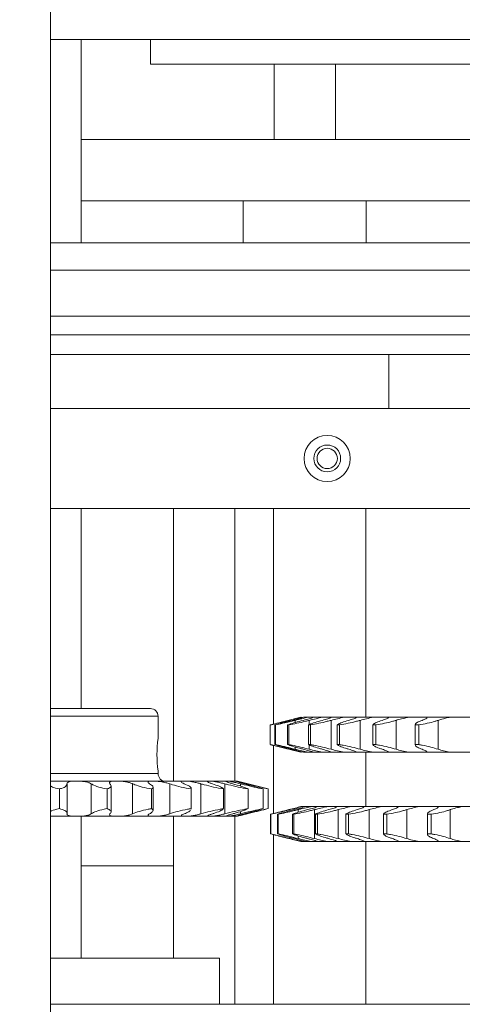
# Model space of a CAD drawing. Units: inches. Extents: x -103 to 147, y -55 to 125.
# Drawn here: x 89 to 93, y -19 to -11 of the extents above; entities that cross this region are included whole.
import ezdxf

# ---------------------------------------------------------------- set-up
doc = ezdxf.new("R2010")
doc.units = ezdxf.units.IN
doc.header["$MEASUREMENT"] = 0
doc.header["$PDSIZE"] = -1
doc.dimstyles.get("Standard").update_dxf_attribs({"dimtxt": 0.18, "dimasz": 0.18, "dimexe": 0.18, "dimexo": 0.0625, "dimgap": 0.09, "dimtad": 0, "dimtih": 1, "dimtoh": 1, "dimdec": 4, "dimzin": 0, "dimdsep": 46, "dimtxsty": 'Standard', "dimcen": 0.09, "dimadec": 0, "dimazin": 0, "dimtfac": 1, "dimtdec": 4, "dimtofl": 0, "dimtmove": 0, "dimatfit": 3, "dimfxl": 0, "dimtolj": 1, "dimtzin": 0, "dimarcsym": 0})

# ---------------------------------------------------------------- blocks, each defined once
blk = doc.blocks.new('*D11')
at = {"color": 0, "lineweight": -2}
for p, q in [((68.1935, 5.0088), (144.5147, 5.0088)), ((143.5147, 3.5088), (143.5147, -22.5442)), ((143.5147, -53.1474), (143.5147, -26.0764)), ((113.2759, -54.6474), (144.5147, -54.6474))]:
    blk.add_line(p, q, dxfattribs=at)
at = {"color": 0}
for points in [[(143.2647, 3.5088), (143.7647, 3.5088), (143.5147, 5.0088)], [(143.2647, -53.1474), (143.7647, -53.1474), (143.5147, -54.6474)]]:
    blk.add_solid(points, dxfattribs=at)
at = {"layer": 'Defpoints', "color": 0}
for p in [(67.7935, 5.0088), (143.5147, 5.0088), (112.8759, -54.6474)]:
    blk.add_point(p, dxfattribs=at)
at = {"color": 0, "insert": (143.5147, -24.3103), "char_height": 1.102362, "attachment_point": 5}
blk.add_mtext('\\A1;59{\\H1.000000x;\\S5/8;} [1515]', dxfattribs=at)

msp = doc.modelspace()

# ---------------------------------------------------------------- linework, layer by layer
at = {"color": 7, "linetype": 'Continuous', "lineweight": 15}
for p, q in [((89.7135, -33.9912), (89.7135, -4.9912)), ((89.7135, -10.7724), (99.9523, -10.7724)), ((89.9635, -12.4244), (89.9635, -10.7724)), ((90.526, -10.7724), (90.526, -10.9729)), ((99.9523, -10.9729), (90.526, -10.9729)), ((91.5315, -10.9729), (91.5315, -11.5849)), ((92.0315, -11.5849), (92.0315, -10.9729)), ((89.9635, -11.5849), (94.9115, -11.5849)), ((89.9635, -12.0849), (94.8931, -12.0849)), ((91.2815, -12.0849), (91.2815, -12.4244)), ((92.2815, -12.4244), (92.2815, -12.0849)), ((89.7135, -12.4244), (97.9323, -12.4244)), ((97.9323, -12.6474), (89.7135, -12.6474)), ((89.7135, -13.0224), (97.9323, -13.0224)), ((97.9323, -13.1744), (89.7135, -13.1744)), ((94.7135, -13.3344), (89.7135, -13.3344)), ((92.4635, -13.7724), (92.4635, -13.3344)), ((89.7135, -13.7724), (94.7135, -13.7724)), ((89.7135, -14.5854), (95.4635, -14.5854)), ((89.9635, -16.2119), (89.9635, -14.5854)), ((90.7135, -14.5854), (90.7135, -16.8029)), ((91.2135, -16.8029), (91.2135, -14.5854)), ((91.5265, -14.5854), (91.5265, -16.3382)), ((92.2765, -16.2826), (92.2765, -14.5854)), ((89.7135, -16.2119), (90.526, -16.2119)), ((90.5885, -16.2744), (89.7135, -16.2744)), ((90.5885, -16.4531), (90.5885, -16.2744)), ((91.7495, -16.2826), (91.5276, -16.3379)), ((91.7036, -16.325), (91.7036, -16.3071)), ((91.7711, -16.2826), (91.8075, -16.2826)), ((91.8075, -16.2826), (91.8554, -16.2826)), ((91.8181, -16.3416), (91.8181, -16.3071)), ((91.8548, -16.2826), (91.9242, -16.2826)), ((91.9242, -16.2826), (92.0023, -16.2826)), ((91.995, -16.542), (91.995, -16.3071)), ((92.0003, -16.2826), (92.1013, -16.2826)), ((92.1013, -16.2826), (92.2081, -16.2826)), ((92.205, -16.2826), (92.3361, -16.2826)), ((92.2312, -16.542), (92.2312, -16.3071)), ((92.3361, -16.2826), (92.4655, -16.2826)), ((92.4655, -16.2826), (92.6243, -16.2826)), ((92.5228, -16.542), (92.5228, -16.3071)), ((92.6243, -16.2826), (92.7777, -16.2826)), ((92.7773, -16.2826), (92.9611, -16.2826)), ((92.8646, -16.542), (92.8646, -16.3071)), ((92.9611, -16.2826), (93.1351, -16.2826)), ((91.4996, -16.3449), (91.5001, -16.3449)), ((91.4996, -16.5042), (91.4996, -16.3449)), ((91.5001, -16.5042), (91.5001, -16.3449)), ((91.5368, -16.3449), (91.5425, -16.3449)), ((91.5368, -16.5042), (91.5368, -16.3449)), ((91.5425, -16.5042), (91.5425, -16.3449)), ((91.6413, -16.3449), (91.6521, -16.3449)), ((91.6413, -16.5042), (91.6413, -16.3449)), ((91.6521, -16.5042), (91.6521, -16.3449)), ((91.8111, -16.3449), (91.8268, -16.3449)), ((91.8111, -16.5042), (91.8111, -16.3449)), ((91.8268, -16.5042), (91.8268, -16.3449)), ((92.0434, -16.3449), (92.0638, -16.3449)), ((92.0434, -16.5042), (92.0434, -16.3449)), ((92.0638, -16.5042), (92.0638, -16.3449)), ((92.3343, -16.3449), (92.359, -16.3449)), ((92.3343, -16.5042), (92.3343, -16.3449)), ((92.359, -16.5042), (92.359, -16.3449)), ((92.678, -16.342), (92.678, -16.5074)), ((92.6787, -16.3449), (92.7073, -16.3449)), ((92.6787, -16.5042), (92.6787, -16.3449)), ((92.7073, -16.5042), (92.7073, -16.3449)), ((91.4996, -16.5042), (91.5001, -16.5042)), ((91.5265, -16.5109), (91.5265, -17.0648)), ((91.5302, -16.5119), (91.7495, -16.5666)), ((91.5368, -16.5042), (91.5425, -16.5042)), ((91.6413, -16.5042), (91.6521, -16.5042)), ((91.7036, -16.542), (91.7036, -16.5239)), ((91.7711, -16.5666), (91.8075, -16.5666)), ((91.8552, -16.5666), (91.8075, -16.5666)), ((91.8111, -16.5042), (91.8268, -16.5042)), ((91.8181, -16.542), (91.8181, -16.5071)), ((91.8548, -16.5666), (91.9242, -16.5666)), ((92.0024, -16.5666), (91.9242, -16.5666)), ((92.0003, -16.5666), (92.1013, -16.5666)), ((92.0434, -16.5042), (92.0638, -16.5042)), ((92.2139, -16.5666), (92.1013, -16.5666)), ((92.205, -16.5666), (92.3361, -16.5666)), ((92.2765, -17.0086), (92.2765, -16.5666)), ((92.3343, -16.5042), (92.359, -16.5042)), ((92.4688, -16.5666), (92.3361, -16.5666)), ((92.4655, -16.5666), (92.6243, -16.5666)), ((92.7777, -16.5666), (92.6243, -16.5666)), ((92.6787, -16.5042), (92.7073, -16.5042)), ((92.7773, -16.5666), (92.9611, -16.5666)), ((93.1351, -16.5666), (92.9611, -16.5666)), ((90.5885, -16.7404), (90.5885, -16.7191)), ((89.7135, -16.7404), (90.5885, -16.7404)), ((89.8875, -16.8029), (89.7135, -16.8029)), ((89.9733, -16.8029), (89.8875, -16.8029)), ((90.2173, -16.8029), (89.9733, -16.8029)), ((90.2974, -16.8029), (90.2173, -16.8029)), ((90.5196, -16.8029), (90.2974, -16.8029)), ((90.5906, -16.8029), (90.5196, -16.8029)), ((90.7812, -16.8029), (90.5906, -16.8029)), ((90.8399, -16.8029), (90.7812, -16.8029)), ((90.9907, -16.8029), (90.8399, -16.8029)), ((91.0346, -16.8029), (90.9907, -16.8029)), ((91.1389, -16.8029), (91.0346, -16.8029)), ((91.166, -16.8029), (91.138, -16.8029)), ((91.2193, -16.8029), (91.166, -16.8029)), ((91.2285, -16.8029), (91.2176, -16.8029)), ((91.2335, -16.8029), (91.2285, -16.8029)), ((91.4835, -16.8649), (91.2335, -16.8029)), ((89.7866, -17.0249), (89.7866, -16.8649)), ((89.8485, -17.0669), (89.8485, -16.8229)), ((90.0455, -17.0669), (90.0455, -16.8229)), ((90.1741, -17.0249), (90.1741, -16.8649)), ((90.2064, -17.0508), (90.2064, -16.8392)), ((90.3815, -17.0669), (90.3815, -16.8229)), ((90.536, -17.0249), (90.536, -16.8649)), ((90.5479, -17.0394), (90.5479, -16.8501)), ((90.6829, -17.0669), (90.6829, -16.8229)), ((90.8565, -17.0249), (90.8565, -16.8649)), ((90.8579, -17.0298), (90.8579, -16.8605)), ((90.9364, -17.0669), (90.9364, -16.8229)), ((91.1216, -17.0249), (91.1216, -16.8649)), ((91.131, -17.0669), (91.131, -16.8229)), ((91.2581, -16.8414), (91.2581, -16.8229)), ((91.3197, -17.0249), (91.3197, -16.8649)), ((91.4421, -17.0249), (91.4421, -16.8649)), ((91.4835, -17.0249), (91.4835, -16.8649)), ((91.2335, -17.0869), (91.4835, -17.0249)), ((91.6605, -17.0424), (91.6605, -17.0331)), ((91.7281, -17.0549), (91.7281, -17.0331)), ((91.7498, -17.0086), (91.7618, -17.0086)), ((91.7618, -17.0086), (91.7897, -17.0086)), ((91.7874, -17.0086), (91.8328, -17.0086)), ((91.8328, -17.0086), (91.8902, -17.0086)), ((91.8596, -17.268), (91.8596, -17.0331)), ((91.8879, -17.0086), (91.9659, -17.0086)), ((91.9659, -17.0086), (92.0506, -17.0086)), ((92.0496, -17.0086), (92.1589, -17.0086)), ((92.0528, -17.268), (92.0528, -17.0331)), ((92.1589, -17.0086), (92.2724, -17.0086)), ((92.2697, -17.0086), (92.4084, -17.0086)), ((92.3043, -17.268), (92.3043, -17.0331)), ((92.4084, -17.0086), (92.5467, -17.0086)), ((92.5444, -17.0086), (92.7102, -17.0086)), ((92.6099, -17.268), (92.6099, -17.0331)), ((92.7102, -17.0086), (92.8693, -17.0086)), ((92.8691, -17.0086), (93.0591, -17.0086)), ((92.9643, -17.268), (92.9643, -17.0331)), ((93.0591, -17.0086), (93.2382, -17.0086)), ((89.8875, -17.0869), (89.7135, -17.0869)), ((89.8875, -17.0869), (89.9733, -17.0869)), ((89.9635, -18.2404), (89.9635, -17.0869)), ((90.2173, -17.0869), (89.9733, -17.0869)), ((90.2173, -17.0869), (90.2974, -17.0869)), ((90.5196, -17.0869), (90.2974, -17.0869)), ((90.5196, -17.0869), (90.5906, -17.0869)), ((90.7812, -17.0869), (90.5906, -17.0869)), ((90.7135, -17.0869), (90.7135, -18.2404)), ((90.7812, -17.0869), (90.8399, -17.0869)), ((90.9907, -17.0869), (90.8399, -17.0869)), ((90.9907, -17.0869), (91.0346, -17.0869)), ((91.1389, -17.0869), (91.0346, -17.0869)), ((91.138, -17.0869), (91.166, -17.0869)), ((91.2193, -17.0869), (91.166, -17.0869)), ((91.2135, -18.6154), (91.2135, -17.0869)), ((91.2335, -17.0869), (91.2285, -17.0869)), ((91.2581, -17.0669), (91.2581, -17.0481)), ((91.5029, -17.0709), (91.5048, -17.0709)), ((91.5029, -17.2302), (91.5029, -17.0709)), ((91.5048, -17.2302), (91.5048, -17.0709)), ((91.5583, -17.0709), (91.5654, -17.0709)), ((91.5583, -17.2302), (91.5583, -17.0709)), ((91.5654, -17.2302), (91.5654, -17.0709)), ((91.6806, -17.0709), (91.6927, -17.0709)), ((91.6806, -17.2302), (91.6806, -17.0709)), ((91.6927, -17.2302), (91.6927, -17.0709)), ((91.8675, -17.0709), (91.8845, -17.0709)), ((91.8675, -17.2302), (91.8675, -17.0709)), ((91.8845, -17.2302), (91.8845, -17.0709)), ((92.116, -17.0709), (92.1376, -17.0709)), ((92.116, -17.2302), (92.116, -17.0709)), ((92.1376, -17.2302), (92.1376, -17.0709)), ((92.4217, -17.0709), (92.4475, -17.0709)), ((92.4217, -17.2302), (92.4217, -17.0709)), ((92.4475, -17.2302), (92.4475, -17.0709)), ((92.7782, -17.0667), (92.7782, -17.2348)), ((92.7795, -17.0709), (92.8091, -17.0709)), ((92.7795, -17.2302), (92.7795, -17.0709)), ((92.8091, -17.2302), (92.8091, -17.0709)), ((91.5029, -17.2302), (91.5048, -17.2302)), ((91.5265, -17.2363), (91.5265, -18.6154)), ((91.5583, -17.2302), (91.5654, -17.2302)), ((91.6605, -17.268), (91.6605, -17.2588)), ((91.6806, -17.2302), (91.6927, -17.2302)), ((91.7281, -17.268), (91.7281, -17.2464)), ((91.8675, -17.2302), (91.8845, -17.2302)), ((92.116, -17.2302), (92.1376, -17.2302)), ((92.4217, -17.2302), (92.4475, -17.2302)), ((92.7795, -17.2302), (92.8091, -17.2302)), ((91.7498, -17.2926), (91.7618, -17.2926)), ((91.7897, -17.2926), (91.7618, -17.2926)), ((91.7874, -17.2926), (91.8328, -17.2926)), ((91.8901, -17.2926), (91.8328, -17.2926)), ((91.8879, -17.2926), (91.9659, -17.2926)), ((92.0507, -17.2926), (91.9659, -17.2926)), ((92.0496, -17.2926), (92.1589, -17.2926)), ((92.2768, -17.2926), (92.1589, -17.2926)), ((92.2697, -17.2926), (92.4084, -17.2926)), ((92.2765, -18.6154), (92.2765, -17.2926)), ((92.5467, -17.2926), (92.4084, -17.2926)), ((92.5444, -17.2926), (92.7102, -17.2926)), ((92.8693, -17.2926), (92.7102, -17.2926)), ((92.8691, -17.2926), (93.0591, -17.2926)), ((93.2382, -17.2926), (93.0591, -17.2926)), ((89.9635, -17.4904), (90.7135, -17.4904)), ((89.7135, -18.2404), (91.0885, -18.2404)), ((91.0885, -18.2404), (91.0885, -18.6154)), ((89.7135, -18.6154), (91.0885, -18.6154)), ((91.0886, -18.6154), (98.2385, -18.6154))]:
    msp.add_line(p, q, dxfattribs=at)
for radius in [0.1874, 0.1093, 0.0827]:
    msp.add_circle((91.9635, -14.1784), radius, dxfattribs=at)
for centre, radius, start, end in [((90.526, -16.2744), 0.0625, 0, 90), ((91.5837, -16.5869), 1.0041, 172.33947, 187.564), ((90.651, -16.7404), 0.0625, 180, 270)]:
    msp.add_arc(centre, radius, start, end, dxfattribs=at)
for points, knots in [([(91.5001, -16.3449), (91.5176, -16.3406), (91.5526, -16.3321), (91.6088, -16.3182), (91.6427, -16.3098), (91.6534, -16.3071)], [0, 0, 0, 0, 0.406359, 0.812455, 1, 1, 1, 1]), ([(91.6777, -16.3071), (91.6546, -16.313), (91.6085, -16.3248), (91.5623, -16.3374), (91.5426, -16.3432), (91.5368, -16.3449)], [0, 0, 0, 0, 0.414933, 0.830135, 1, 1, 1, 1]), ([(91.5425, -16.3449), (91.562, -16.3406), (91.6009, -16.3321), (91.6591, -16.3182), (91.6929, -16.3098), (91.7036, -16.3071)], [0, 0, 0, 0, 0.40636, 0.812456, 1, 1, 1, 1]), ([(91.7689, -16.3071), (91.7469, -16.313), (91.7027, -16.3248), (91.6618, -16.3374), (91.6459, -16.3432), (91.6413, -16.3449)], [0, 0, 0, 0, 0.4149361, 0.8301405, 1, 1, 1, 1]), ([(91.6521, -16.3449), (91.6731, -16.3406), (91.7152, -16.3321), (91.7744, -16.3182), (91.8076, -16.3098), (91.8181, -16.3071)], [0, 0, 0, 0, 0.406352, 0.812449, 1, 1, 1, 1]), ([(91.6534, -16.3071), (91.6689, -16.3033), (91.7026, -16.2949), (91.7356, -16.2868), (91.7517, -16.283), (91.7535, -16.2826)], [0, 0, 0, 0, 0.431023, 0.939137, 1, 1, 1, 1]), ([(91.7711, -16.2826), (91.7576, -16.2863), (91.7307, -16.2936), (91.6954, -16.3026), (91.6777, -16.3071)], [0, 0, 0, 0, 0.501164, 1, 1, 1, 1]), ([(91.7036, -16.3071), (91.722, -16.3026), (91.7585, -16.2935), (91.7913, -16.2862), (91.8075, -16.2826)], [0, 0, 0, 0, 0.506704, 1, 1, 1, 1]), ([(91.8548, -16.2826), (91.8431, -16.2863), (91.8197, -16.2936), (91.7859, -16.3026), (91.7689, -16.3071)], [0, 0, 0, 0, 0.501165, 1, 1, 1, 1]), ([(91.9234, -16.3071), (91.9027, -16.313), (91.8613, -16.3248), (91.8265, -16.3374), (91.8146, -16.3432), (91.8111, -16.3449)], [0, 0, 0, 0, 0.414937, 0.830141, 1, 1, 1, 1]), ([(91.8181, -16.3071), (91.8363, -16.3026), (91.8723, -16.2935), (91.907, -16.2862), (91.9242, -16.2826)], [0, 0, 0, 0, 0.506962, 1, 1, 1, 1]), ([(91.8268, -16.3449), (91.8491, -16.3406), (91.8937, -16.3321), (91.9529, -16.3182), (91.9849, -16.3098), (91.995, -16.3071)], [0, 0, 0, 0, 0.406342, 0.812442, 1, 1, 1, 1]), ([(92.0003, -16.2826), (91.9905, -16.2863), (91.9711, -16.2936), (91.9393, -16.3026), (91.9234, -16.3071)], [0, 0, 0, 0, 0.501165, 1, 1, 1, 1]), ([(91.995, -16.3071), (92.0127, -16.3026), (92.0475, -16.2935), (92.0836, -16.2862), (92.1013, -16.2826)], [0, 0, 0, 0, 0.506966, 1, 1, 1, 1]), ([(92.1384, -16.3071), (92.1194, -16.313), (92.0815, -16.3248), (92.0533, -16.3374), (92.0456, -16.3432), (92.0434, -16.3449)], [0, 0, 0, 0, 0.414935, 0.830138, 1, 1, 1, 1]), ([(92.0638, -16.3449), (92.087, -16.3406), (92.1333, -16.3321), (92.1914, -16.3182), (92.2217, -16.3098), (92.2312, -16.3071)], [0, 0, 0, 0, 0.40635, 0.812446, 1, 1, 1, 1]), ([(92.205, -16.2826), (92.1974, -16.2863), (92.1822, -16.2936), (92.153, -16.3026), (92.1384, -16.3071)], [0, 0, 0, 0, 0.501166, 1, 1, 1, 1]), ([(92.2312, -16.3071), (92.248, -16.3026), (92.2812, -16.2935), (92.318, -16.2862), (92.3361, -16.2826)], [0, 0, 0, 0, 0.506959, 1, 1, 1, 1]), ([(92.4103, -16.3071), (92.3934, -16.313), (92.3596, -16.3248), (92.3385, -16.3374), (92.3352, -16.3432), (92.3343, -16.3449)], [0, 0, 0, 0, 0.414935, 0.830133, 1, 1, 1, 1]), ([(92.359, -16.3449), (92.3826, -16.3406), (92.4299, -16.3321), (92.4859, -16.3182), (92.5139, -16.3098), (92.5228, -16.3071)], [0, 0, 0, 0, 0.406358, 0.812454, 1, 1, 1, 1]), ([(92.4655, -16.2826), (92.4602, -16.2863), (92.4495, -16.2936), (92.4233, -16.3026), (92.4103, -16.3071)], [0, 0, 0, 0, 0.501155, 1, 1, 1, 1]), ([(92.5228, -16.3071), (92.5295, -16.3051), (92.5513, -16.2986), (92.5866, -16.2899), (92.6147, -16.2844), (92.6243, -16.2826)], [0, 0, 0, 0, 0.226164, 0.735793, 1, 1, 1, 1]), ([(92.7344, -16.3071), (92.7199, -16.313), (92.6908, -16.3248), (92.6771, -16.3374), (92.6783, -16.3432), (92.6787, -16.3449)], [0, 0, 0, 0, 0.414933, 0.83013, 1, 1, 1, 1]), ([(92.7073, -16.3449), (92.731, -16.3406), (92.7784, -16.3321), (92.8314, -16.3182), (92.8567, -16.3098), (92.8646, -16.3071)], [0, 0, 0, 0, 0.40636, 0.812458, 1, 1, 1, 1]), ([(92.7773, -16.2826), (92.7743, -16.2863), (92.7683, -16.2936), (92.7457, -16.3026), (92.7344, -16.3071)], [0, 0, 0, 0, 0.5011615, 1, 1, 1, 1]), ([(92.8646, -16.3071), (92.8746, -16.3039), (92.8985, -16.2961), (92.9336, -16.2878), (92.9565, -16.2834), (92.9611, -16.2826)], [0, 0, 0, 0, 0.363722, 0.872393, 1, 1, 1, 1]), ([(91.5276, -16.3379), (91.5251, -16.3385), (91.5141, -16.3412), (91.5059, -16.3433), (91.4996, -16.3449)], [0, 0, 0, 0, 0.22542, 1, 1, 1, 1]), ([(91.6534, -16.542), (91.6296, -16.5361), (91.5821, -16.5243), (91.5307, -16.5117), (91.5069, -16.5059), (91.5001, -16.5042)], [0, 0, 0, 0, 0.414935, 0.830137, 1, 1, 1, 1]), ([(91.5368, -16.5042), (91.5517, -16.5085), (91.5814, -16.5171), (91.6341, -16.5309), (91.6672, -16.5393), (91.6777, -16.542)], [0, 0, 0, 0, 0.406356, 0.812448, 1, 1, 1, 1]), ([(91.7036, -16.542), (91.6797, -16.5361), (91.6319, -16.5243), (91.5769, -16.5117), (91.5503, -16.5059), (91.5425, -16.5042)], [0, 0, 0, 0, 0.414931, 0.830136, 1, 1, 1, 1]), ([(91.6413, -16.5042), (91.6536, -16.5085), (91.6782, -16.5171), (91.7269, -16.5309), (91.7588, -16.5393), (91.7689, -16.542)], [0, 0, 0, 0, 0.406344, 0.812441, 1, 1, 1, 1]), ([(91.8181, -16.542), (91.7945, -16.5361), (91.7472, -16.5243), (91.6897, -16.5117), (91.6605, -16.5059), (91.6521, -16.5042)], [0, 0, 0, 0, 0.41494, 0.830136, 1, 1, 1, 1]), ([(91.7535, -16.5666), (91.7382, -16.5629), (91.7078, -16.5555), (91.6715, -16.5465), (91.6534, -16.542)], [0, 0, 0, 0, 0.501158, 1, 1, 1, 1]), ([(91.6777, -16.542), (91.6802, -16.5426), (91.7008, -16.5478), (91.7354, -16.5568), (91.76, -16.5635), (91.7711, -16.5666)], [0, 0, 0, 0, 0.071465, 0.581864, 1, 1, 1, 1]), ([(91.8075, -16.5666), (91.7911, -16.5629), (91.7582, -16.5555), (91.7217, -16.5465), (91.7036, -16.542)], [0, 0, 0, 0, 0.501155, 1, 1, 1, 1]), ([(91.7689, -16.542), (91.7861, -16.5466), (91.82, -16.5556), (91.8433, -16.5629), (91.8548, -16.5666)], [0, 0, 0, 0, 0.506968, 1, 1, 1, 1]), ([(91.8111, -16.5042), (91.8207, -16.5085), (91.8397, -16.5171), (91.8836, -16.5309), (91.9138, -16.5393), (91.9234, -16.542)], [0, 0, 0, 0, 0.406352, 0.812451, 1, 1, 1, 1]), ([(91.9242, -16.5666), (91.9067, -16.5629), (91.872, -16.5555), (91.836, -16.5465), (91.8181, -16.542)], [0, 0, 0, 0, 0.50116, 1, 1, 1, 1]), ([(91.995, -16.542), (91.972, -16.5361), (91.9262, -16.5243), (91.8671, -16.5117), (91.8359, -16.5059), (91.8268, -16.5042)], [0, 0, 0, 0, 0.414937, 0.830138, 1, 1, 1, 1]), ([(91.9234, -16.542), (91.9395, -16.5466), (91.9714, -16.5556), (91.9907, -16.5629), (92.0003, -16.5666)], [0, 0, 0, 0, 0.506966, 1, 1, 1, 1]), ([(92.1013, -16.5666), (92.0833, -16.5629), (92.0472, -16.5555), (92.0124, -16.5465), (91.995, -16.542)], [0, 0, 0, 0, 0.501165, 1, 1, 1, 1]), ([(92.0434, -16.5042), (92.0501, -16.5085), (92.0633, -16.5171), (92.1016, -16.5309), (92.1296, -16.5393), (92.1384, -16.542)], [0, 0, 0, 0, 0.406354, 0.812452, 1, 1, 1, 1]), ([(92.2312, -16.542), (92.2094, -16.5361), (92.1656, -16.5243), (92.106, -16.5117), (92.0733, -16.5059), (92.0638, -16.5042)], [0, 0, 0, 0, 0.414936, 0.830142, 1, 1, 1, 1]), ([(92.1384, -16.542), (92.1532, -16.5466), (92.1824, -16.5556), (92.1976, -16.5629), (92.205, -16.5666)], [0, 0, 0, 0, 0.5067, 1, 1, 1, 1]), ([(92.3361, -16.5666), (92.3177, -16.5629), (92.2809, -16.5555), (92.2478, -16.5465), (92.2312, -16.542)], [0, 0, 0, 0, 0.5011597, 1, 1, 1, 1]), ([(92.3343, -16.5042), (92.3379, -16.5085), (92.3451, -16.5171), (92.3771, -16.5309), (92.4023, -16.5393), (92.4103, -16.542)], [0, 0, 0, 0, 0.406364, 0.81246, 1, 1, 1, 1]), ([(92.5228, -16.542), (92.5024, -16.5361), (92.4615, -16.5243), (92.4023, -16.5117), (92.3687, -16.5059), (92.359, -16.5042)], [0, 0, 0, 0, 0.414935, 0.830134, 1, 1, 1, 1]), ([(92.4103, -16.542), (92.4235, -16.5466), (92.4497, -16.5556), (92.4603, -16.5629), (92.4655, -16.5666)], [0, 0, 0, 0, 0.506826, 1, 1, 1, 1]), ([(92.6243, -16.5666), (92.6059, -16.5629), (92.5691, -16.5555), (92.5382, -16.5465), (92.5228, -16.542)], [0, 0, 0, 0, 0.501171, 1, 1, 1, 1]), ([(92.6787, -16.5042), (92.6792, -16.5085), (92.6802, -16.5171), (92.7055, -16.5309), (92.7275, -16.5393), (92.7344, -16.542)], [0, 0, 0, 0, 0.406363, 0.812458, 1, 1, 1, 1]), ([(92.8646, -16.542), (92.846, -16.5361), (92.8088, -16.5243), (92.751, -16.5117), (92.7171, -16.5059), (92.7073, -16.5042)], [0, 0, 0, 0, 0.41493, 0.830132, 1, 1, 1, 1]), ([(92.7344, -16.542), (92.7409, -16.5445), (92.7591, -16.5515), (92.7733, -16.5601), (92.7764, -16.5651), (92.7773, -16.5666)], [0, 0, 0, 0, 0.279724, 0.789003, 1, 1, 1, 1]), ([(92.9611, -16.5666), (92.9429, -16.5629), (92.9067, -16.5555), (92.8787, -16.5465), (92.8646, -16.542)], [0, 0, 0, 0, 0.501157, 1, 1, 1, 1]), ([(89.8875, -16.8029), (89.8791, -16.8045), (89.8624, -16.8076), (89.8485, -16.8148), (89.8481, -16.8203), (89.8478, -16.8229)], [0, 0, 0, 0, 0.336461, 0.673272, 1, 1, 1, 1]), ([(90.0455, -16.8229), (90.0414, -16.8205), (90.0324, -16.8152), (90.0075, -16.808), (89.9853, -16.8043), (89.9736, -16.8029), (89.9733, -16.8029)], [0, 0, 0, 0, 0.294657, 0.646226, 0.992146, 1, 1, 1, 1]), ([(90.2173, -16.8029), (90.2107, -16.8045), (90.1976, -16.8076), (90.1907, -16.8148), (90.1948, -16.8203), (90.1969, -16.8229)], [0, 0, 0, 0, 0.336452, 0.673273, 1, 1, 1, 1]), ([(90.3815, -16.8229), (90.3792, -16.8219), (90.3702, -16.8179), (90.3487, -16.8115), (90.3209, -16.8058), (90.3032, -16.8036), (90.2974, -16.8029)], [0, 0, 0, 0, 0.127069, 0.480194, 0.829982, 1, 1, 1, 1]), ([(90.5196, -16.8029), (90.5151, -16.8045), (90.5063, -16.8076), (90.5065, -16.8148), (90.5151, -16.8203), (90.5193, -16.8229)], [0, 0, 0, 0, 0.336458, 0.673268, 1, 1, 1, 1]), ([(90.6829, -16.8229), (90.6757, -16.8206), (90.6598, -16.8154), (90.628, -16.8082), (90.6033, -16.8044), (90.5912, -16.803), (90.5906, -16.8029)], [0, 0, 0, 0, 0.284384, 0.636081, 0.982238, 1, 1, 1, 1]), ([(90.7777, -16.8073), (90.7775, -16.8075), (90.7757, -16.8094), (90.7827, -16.8149), (90.795, -16.8203), (90.8011, -16.8229)], [0, 0, 0, 0, 0.06696, 0.540572, 1, 1, 1, 1]), ([(90.9364, -16.8229), (90.9345, -16.8224), (90.9228, -16.8189), (90.8982, -16.8128), (90.866, -16.8064), (90.8473, -16.8039), (90.8399, -16.8029)], [0, 0, 0, 0, 0.067004, 0.420453, 0.771472, 1, 1, 1, 1]), ([(90.9907, -16.8029), (90.9909, -16.8045), (90.9914, -16.8076), (91.0058, -16.8148), (91.0219, -16.8203), (91.0299, -16.8229)], [0, 0, 0, 0, 0.336455, 0.673272, 1, 1, 1, 1]), ([(91.131, -16.8229), (91.1197, -16.8201), (91.0972, -16.8143), (91.0627, -16.8072), (91.0434, -16.8043), (91.0346, -16.8029)], [0, 0, 0, 0, 0.350329, 0.700954, 1, 1, 1, 1]), ([(91.1389, -16.8029), (91.1415, -16.8045), (91.1468, -16.8076), (91.1674, -16.8148), (91.1863, -16.8203), (91.1957, -16.8229)], [0, 0, 0, 0, 0.336468, 0.673275, 1, 1, 1, 1]), ([(91.2581, -16.8229), (91.257, -16.8226), (91.2443, -16.8194), (91.2192, -16.8135), (91.1881, -16.8068), (91.1726, -16.8041), (91.166, -16.8029)], [0, 0, 0, 0, 0.034871, 0.388448, 0.7401, 1, 1, 1, 1]), ([(91.2193, -16.8029), (91.2242, -16.8045), (91.234, -16.8076), (91.26, -16.8148), (91.2809, -16.8203), (91.2912, -16.8229)], [0, 0, 0, 0, 0.336456, 0.673271, 1, 1, 1, 1]), ([(91.3123, -16.8229), (91.3007, -16.8201), (91.2775, -16.8143), (91.2478, -16.8072), (91.2346, -16.8043), (91.2285, -16.8029)], [0, 0, 0, 0, 0.350342, 0.700968, 1, 1, 1, 1]), ([(89.7866, -16.8649), (89.765, -16.86), (89.7331, -16.8528), (89.7183, -16.8433), (89.7135, -16.8403)], [0, 0, 0, 0, 0.679275, 1, 1, 1, 1]), ([(89.8461, -16.8271), (89.8454, -16.8324), (89.8437, -16.8445), (89.8163, -16.8569), (89.7925, -16.8633), (89.7866, -16.8649)], [0, 0, 0, 0, 0.371043, 0.842786, 1, 1, 1, 1]), ([(90.1741, -16.8649), (90.1502, -16.8599), (90.1024, -16.8499), (90.0633, -16.8345), (90.0494, -16.8254), (90.0455, -16.8229)], [0, 0, 0, 0, 0.42077, 0.841287, 1, 1, 1, 1]), ([(90.1969, -16.8229), (90.2019, -16.8297), (90.2119, -16.8432), (90.1958, -16.8569), (90.1784, -16.8633), (90.1741, -16.8649)], [0, 0, 0, 0, 0.428432, 0.857128, 1, 1, 1, 1]), ([(90.536, -16.8649), (90.5098, -16.8599), (90.4574, -16.8499), (90.408, -16.8345), (90.3872, -16.8254), (90.3815, -16.8229)], [0, 0, 0, 0, 0.420768, 0.841293, 1, 1, 1, 1]), ([(90.5193, -16.8229), (90.5299, -16.8297), (90.551, -16.8432), (90.5488, -16.8569), (90.5386, -16.8633), (90.536, -16.8649)], [0, 0, 0, 0, 0.428428, 0.857126, 1, 1, 1, 1]), ([(90.8565, -16.8649), (90.8291, -16.8599), (90.7744, -16.8499), (90.7169, -16.8345), (90.6902, -16.8254), (90.6829, -16.8229)], [0, 0, 0, 0, 0.420769, 0.841292, 1, 1, 1, 1]), ([(90.8011, -16.8229), (90.8168, -16.8297), (90.848, -16.8432), (90.8597, -16.8569), (90.8572, -16.8633), (90.8565, -16.8649)], [0, 0, 0, 0, 0.428423, 0.857117, 1, 1, 1, 1]), ([(91.1216, -16.8649), (91.0943, -16.8599), (91.0396, -16.8499), (90.9764, -16.8345), (90.945, -16.8254), (90.9364, -16.8229)], [0, 0, 0, 0, 0.420771, 0.841292, 1, 1, 1, 1]), ([(91.0299, -16.8229), (91.0499, -16.8297), (91.09, -16.8432), (91.1151, -16.8569), (91.1203, -16.8633), (91.1216, -16.8649)], [0, 0, 0, 0, 0.428425, 0.857123, 1, 1, 1, 1]), ([(91.3197, -16.8649), (91.2936, -16.8599), (91.2414, -16.8499), (91.1753, -16.8345), (91.1405, -16.8254), (91.131, -16.8229)], [0, 0, 0, 0, 0.420766, 0.841288, 1, 1, 1, 1]), ([(91.1957, -16.8229), (91.2192, -16.8297), (91.2664, -16.8432), (91.3038, -16.8569), (91.3165, -16.8633), (91.3197, -16.8649)], [0, 0, 0, 0, 0.428431, 0.857125, 1, 1, 1, 1]), ([(91.4421, -16.8649), (91.4184, -16.8599), (91.3709, -16.8499), (91.3049, -16.8345), (91.2682, -16.8254), (91.2581, -16.8229)], [0, 0, 0, 0, 0.420764, 0.841278, 1, 1, 1, 1]), ([(91.2912, -16.8229), (91.3173, -16.8297), (91.3694, -16.8432), (91.4175, -16.8569), (91.4372, -16.8633), (91.4421, -16.8649)], [0, 0, 0, 0, 0.4284331, 0.8571264, 1, 1, 1, 1]), ([(91.4835, -16.8649), (91.4632, -16.8599), (91.4225, -16.8499), (91.3594, -16.8345), (91.3225, -16.8254), (91.3123, -16.8229)], [0, 0, 0, 0, 0.420757, 0.841275, 1, 1, 1, 1]), ([(89.7135, -17.0479), (89.7139, -17.0476), (89.7224, -17.0407), (89.7505, -17.0329), (89.7794, -17.0265), (89.7866, -17.0249)], [0, 0, 0, 0, 0.030162, 0.757572, 1, 1, 1, 1]), ([(89.7866, -17.0249), (89.8029, -17.0299), (89.8354, -17.0399), (89.8494, -17.0553), (89.8482, -17.0644), (89.8478, -17.0669)], [0, 0, 0, 0, 0.420761, 0.841278, 1, 1, 1, 1]), ([(90.0455, -17.0669), (90.0575, -17.0602), (90.0813, -17.0467), (90.1324, -17.0329), (90.1658, -17.0265), (90.1741, -17.0249)], [0, 0, 0, 0, 0.428432, 0.85713, 1, 1, 1, 1]), ([(90.1741, -17.0249), (90.1854, -17.0299), (90.208, -17.0399), (90.2082, -17.0553), (90.1993, -17.0644), (90.1969, -17.0669)], [0, 0, 0, 0, 0.420768, 0.841287, 1, 1, 1, 1]), ([(90.3815, -17.0669), (90.3984, -17.0602), (90.4321, -17.0467), (90.491, -17.0329), (90.527, -17.0265), (90.536, -17.0249)], [0, 0, 0, 0, 0.428426, 0.857128, 1, 1, 1, 1]), ([(90.536, -17.0249), (90.5419, -17.0299), (90.5536, -17.0399), (90.54, -17.0553), (90.5238, -17.0644), (90.5193, -17.0669)], [0, 0, 0, 0, 0.420768, 0.841291, 1, 1, 1, 1]), ([(90.6829, -17.0669), (90.7039, -17.0602), (90.746, -17.0467), (90.8102, -17.0329), (90.8472, -17.0265), (90.8565, -17.0249)], [0, 0, 0, 0, 0.42842, 0.857115, 1, 1, 1, 1]), ([(90.8512, -17.0406), (90.8425, -17.0468), (90.8306, -17.0552), (90.8074, -17.0644), (90.8011, -17.0669)], [0, 0, 0, 0, 0.726001, 1, 1, 1, 1]), ([(90.9364, -17.0669), (90.9607, -17.0602), (91.0093, -17.0467), (91.0759, -17.0329), (91.1125, -17.0265), (91.1216, -17.0249)], [0, 0, 0, 0, 0.428423, 0.85712, 1, 1, 1, 1]), ([(91.1216, -17.0249), (91.116, -17.0299), (91.1049, -17.0399), (91.066, -17.0553), (91.0377, -17.0644), (91.0299, -17.0669)], [0, 0, 0, 0, 0.420771, 0.84129, 1, 1, 1, 1]), ([(91.131, -17.0669), (91.1575, -17.0602), (91.2105, -17.0467), (91.2767, -17.0329), (91.3111, -17.0265), (91.3197, -17.0249)], [0, 0, 0, 0, 0.428431, 0.857129, 1, 1, 1, 1]), ([(91.3197, -17.0249), (91.3086, -17.0299), (91.2865, -17.0399), (91.2373, -17.0553), (91.2046, -17.0644), (91.1957, -17.0669)], [0, 0, 0, 0, 0.420768, 0.841285, 1, 1, 1, 1]), ([(91.2581, -17.0669), (91.2857, -17.0602), (91.3408, -17.0467), (91.4036, -17.0329), (91.4344, -17.0265), (91.4421, -17.0249)], [0, 0, 0, 0, 0.428434, 0.857129, 1, 1, 1, 1]), ([(91.4421, -17.0249), (91.4261, -17.0299), (91.394, -17.0399), (91.3366, -17.0553), (91.301, -17.0644), (91.2912, -17.0669)], [0, 0, 0, 0, 0.420767, 0.841284, 1, 1, 1, 1]), ([(91.3123, -17.0669), (91.3398, -17.0602), (91.3946, -17.0467), (91.4513, -17.0329), (91.4771, -17.0265), (91.4835, -17.0249)], [0, 0, 0, 0, 0.4284363, 0.8571313, 1, 1, 1, 1]), ([(91.652, -17.0331), (91.6284, -17.039), (91.5812, -17.0508), (91.5317, -17.0634), (91.5094, -17.0692), (91.5029, -17.0709)], [0, 0, 0, 0, 0.414938, 0.830136, 1, 1, 1, 1]), ([(91.5048, -17.0709), (91.5229, -17.0666), (91.559, -17.0581), (91.6158, -17.0442), (91.6497, -17.0358), (91.6605, -17.0331)], [0, 0, 0, 0, 0.406353, 0.81245, 1, 1, 1, 1]), ([(91.6959, -17.0331), (91.6731, -17.039), (91.6273, -17.0508), (91.5825, -17.0634), (91.5638, -17.0692), (91.5583, -17.0709)], [0, 0, 0, 0, 0.4149333, 0.8301357, 1, 1, 1, 1]), ([(91.5654, -17.0709), (91.5853, -17.0666), (91.6251, -17.0581), (91.6837, -17.0442), (91.7174, -17.0358), (91.7281, -17.0331)], [0, 0, 0, 0, 0.406358, 0.812451, 1, 1, 1, 1]), ([(91.7498, -17.0086), (91.7352, -17.0123), (91.706, -17.0196), (91.67, -17.0286), (91.652, -17.0331)], [0, 0, 0, 0, 0.5011605, 1, 1, 1, 1]), ([(91.6605, -17.0331), (91.6789, -17.0286), (91.7153, -17.0195), (91.7464, -17.0122), (91.7618, -17.0086)], [0, 0, 0, 0, 0.506959, 1, 1, 1, 1]), ([(91.8043, -17.0331), (91.7826, -17.039), (91.7391, -17.0508), (91.6998, -17.0634), (91.6849, -17.0692), (91.6806, -17.0709)], [0, 0, 0, 0, 0.414925, 0.83013, 1, 1, 1, 1]), ([(91.6927, -17.0709), (91.7141, -17.0666), (91.757, -17.0581), (91.8162, -17.0442), (91.8492, -17.0358), (91.8596, -17.0331)], [0, 0, 0, 0, 0.406359, 0.812454, 1, 1, 1, 1]), ([(91.7874, -17.0086), (91.7744, -17.0123), (91.7484, -17.0196), (91.7134, -17.0286), (91.6959, -17.0331)], [0, 0, 0, 0, 0.501157, 1, 1, 1, 1]), ([(91.7281, -17.0331), (91.7361, -17.0311), (91.7624, -17.0246), (91.7991, -17.0159), (91.8242, -17.0104), (91.8328, -17.0086)], [0, 0, 0, 0, 0.226161, 0.735794, 1, 1, 1, 1]), ([(91.8879, -17.0086), (91.8767, -17.0123), (91.8544, -17.0196), (91.821, -17.0286), (91.8043, -17.0331)], [0, 0, 0, 0, 0.501158, 1, 1, 1, 1]), ([(91.8596, -17.0331), (91.8724, -17.0299), (91.9031, -17.0221), (91.94, -17.0138), (91.9616, -17.0094), (91.9659, -17.0086)], [0, 0, 0, 0, 0.363716, 0.872384, 1, 1, 1, 1]), ([(91.9753, -17.0331), (91.9551, -17.039), (91.9145, -17.0508), (91.8814, -17.0634), (91.8706, -17.0692), (91.8675, -17.0709)], [0, 0, 0, 0, 0.414926, 0.830127, 1, 1, 1, 1]), ([(91.8845, -17.0709), (91.9071, -17.0666), (91.9522, -17.0581), (92.0112, -17.0442), (92.0428, -17.0358), (92.0528, -17.0331)], [0, 0, 0, 0, 0.406361, 0.812459, 1, 1, 1, 1]), ([(92.0496, -17.0086), (92.0404, -17.0123), (92.0221, -17.0196), (91.9909, -17.0286), (91.9753, -17.0331)], [0, 0, 0, 0, 0.501156, 1, 1, 1, 1]), ([(92.0528, -17.0331), (92.0702, -17.0286), (92.1047, -17.0195), (92.141, -17.0122), (92.1589, -17.0086)], [0, 0, 0, 0, 0.506955, 1, 1, 1, 1]), ([(92.206, -17.0331), (92.1876, -17.039), (92.1507, -17.0508), (92.1244, -17.0634), (92.1179, -17.0692), (92.116, -17.0709)], [0, 0, 0, 0, 0.414925, 0.830115, 1, 1, 1, 1]), ([(92.1376, -17.0709), (92.1609, -17.0666), (92.2076, -17.0581), (92.2652, -17.0442), (92.2949, -17.0358), (92.3043, -17.0331)], [0, 0, 0, 0, 0.406367, 0.812466, 1, 1, 1, 1]), ([(92.2697, -17.0086), (92.2627, -17.0123), (92.2487, -17.0196), (92.2202, -17.0286), (92.206, -17.0331)], [0, 0, 0, 0, 0.501159, 1, 1, 1, 1]), ([(92.3043, -17.0331), (92.3208, -17.0286), (92.3535, -17.0195), (92.3903, -17.0122), (92.4084, -17.0086)], [0, 0, 0, 0, 0.506937, 1, 1, 1, 1]), ([(92.4925, -17.0331), (92.4762, -17.039), (92.4435, -17.0508), (92.4244, -17.0634), (92.4223, -17.0692), (92.4217, -17.0709)], [0, 0, 0, 0, 0.414921, 0.830124, 1, 1, 1, 1]), ([(92.4475, -17.0709), (92.4712, -17.0666), (92.5186, -17.0581), (92.5739, -17.0442), (92.6013, -17.0358), (92.6099, -17.0331)], [0, 0, 0, 0, 0.406359, 0.812464, 1, 1, 1, 1]), ([(92.5444, -17.0086), (92.5397, -17.0123), (92.5303, -17.0196), (92.505, -17.0286), (92.4925, -17.0331)], [0, 0, 0, 0, 0.5011595, 1, 1, 1, 1]), ([(92.6099, -17.0331), (92.6252, -17.0286), (92.6554, -17.0195), (92.6921, -17.0122), (92.7102, -17.0086)], [0, 0, 0, 0, 0.506933, 1, 1, 1, 1]), ([(92.8297, -17.0331), (92.8158, -17.039), (92.7881, -17.0508), (92.7765, -17.0634), (92.7789, -17.0692), (92.7795, -17.0709)], [0, 0, 0, 0, 0.41493, 0.83013, 1, 1, 1, 1]), ([(92.8091, -17.0709), (92.8328, -17.0666), (92.8801, -17.0581), (92.9321, -17.0442), (92.9566, -17.0358), (92.9643, -17.0331)], [0, 0, 0, 0, 0.406362, 0.812461, 1, 1, 1, 1]), ([(92.8691, -17.0086), (92.8668, -17.0123), (92.8621, -17.0196), (92.8405, -17.0286), (92.8297, -17.0331)], [0, 0, 0, 0, 0.501164, 1, 1, 1, 1]), ([(92.9643, -17.0331), (92.9679, -17.0319), (92.9844, -17.0261), (93.016, -17.0172), (93.0467, -17.0111), (93.0591, -17.0086)], [0, 0, 0, 0, 0.140912, 0.650993, 1, 1, 1, 1]), ([(89.8478, -17.0669), (89.8479, -17.0693), (89.8482, -17.0746), (89.8616, -17.0818), (89.8778, -17.0855), (89.8873, -17.0869), (89.8875, -17.0869)], [0, 0, 0, 0, 0.296163, 0.647707, 0.993592, 1, 1, 1, 1]), ([(89.9733, -17.0869), (89.9842, -17.0854), (90.0058, -17.0822), (90.0314, -17.075), (90.0409, -17.0696), (90.0455, -17.0669)], [0, 0, 0, 0, 0.336451, 0.67327, 1, 1, 1, 1]), ([(90.1969, -17.0669), (90.1958, -17.0679), (90.1932, -17.0703), (90.1939, -17.0724), (90.1944, -17.0737)], [0, 0, 0, 0, 0.406614, 1, 1, 1, 1]), ([(90.1945, -17.078), (90.1976, -17.0803), (90.2024, -17.0839), (90.2135, -17.0862), (90.2173, -17.0869)], [0, 0, 0, 0, 0.6608084, 1, 1, 1, 1]), ([(90.2974, -17.0869), (90.3088, -17.0854), (90.3316, -17.0822), (90.3615, -17.075), (90.3749, -17.0696), (90.3815, -17.0669)], [0, 0, 0, 0, 0.336451, 0.673269, 1, 1, 1, 1]), ([(90.5193, -17.0669), (90.5153, -17.0694), (90.5067, -17.0748), (90.506, -17.0821), (90.5151, -17.0853), (90.5196, -17.0869)], [0, 0, 0, 0, 0.3065402, 0.6579449, 1, 1, 1, 1]), ([(90.5906, -17.0869), (90.602, -17.0854), (90.6249, -17.0822), (90.6578, -17.075), (90.6746, -17.0696), (90.6829, -17.0669)], [0, 0, 0, 0, 0.336464, 0.673271, 1, 1, 1, 1]), ([(90.8011, -17.0669), (90.7976, -17.0684), (90.787, -17.0727), (90.7775, -17.0784), (90.7783, -17.0814), (90.7785, -17.0824)], [0, 0, 0, 0, 0.2486318, 0.7448231, 1, 1, 1, 1]), ([(90.8399, -17.0869), (90.8509, -17.0854), (90.8729, -17.0822), (90.9074, -17.075), (90.9268, -17.0696), (90.9364, -17.0669)], [0, 0, 0, 0, 0.336454, 0.673267, 1, 1, 1, 1]), ([(91.0299, -17.0669), (91.0214, -17.0698), (91.0044, -17.0755), (90.9911, -17.0826), (90.9908, -17.0856), (90.9907, -17.0869)], [0, 0, 0, 0, 0.3502822, 0.7009135, 1, 1, 1, 1]), ([(91.0346, -17.0869), (91.0446, -17.0854), (91.0648, -17.0822), (91.0993, -17.075), (91.1205, -17.0696), (91.131, -17.0669)], [0, 0, 0, 0, 0.336462, 0.673267, 1, 1, 1, 1]), ([(91.1957, -17.0669), (91.1896, -17.0686), (91.1733, -17.0732), (91.1526, -17.0801), (91.1417, -17.0848), (91.1394, -17.0865), (91.1389, -17.0869)], [0, 0, 0, 0, 0.208178, 0.560678, 0.908646, 1, 1, 1, 1]), ([(91.166, -17.0869), (91.1747, -17.0854), (91.1921, -17.0822), (91.2252, -17.075), (91.2473, -17.0696), (91.2581, -17.0669)], [0, 0, 0, 0, 0.336452, 0.673266, 1, 1, 1, 1]), ([(91.2912, -17.0669), (91.2802, -17.0698), (91.2581, -17.0755), (91.2328, -17.0826), (91.2236, -17.0856), (91.2193, -17.0869)], [0, 0, 0, 0, 0.350096, 0.700726, 1, 1, 1, 1]), ([(91.2285, -17.0869), (91.2355, -17.0854), (91.2494, -17.0822), (91.2795, -17.075), (91.3015, -17.0696), (91.3123, -17.0669)], [0, 0, 0, 0, 0.336454, 0.673271, 1, 1, 1, 1]), ([(91.5029, -17.2302), (91.5195, -17.2345), (91.5526, -17.2431), (91.6076, -17.2569), (91.6413, -17.2653), (91.652, -17.268)], [0, 0, 0, 0, 0.406355, 0.812454, 1, 1, 1, 1]), ([(91.6605, -17.268), (91.6366, -17.2621), (91.5889, -17.2503), (91.5365, -17.2377), (91.5119, -17.2319), (91.5048, -17.2302)], [0, 0, 0, 0, 0.4149369, 0.8301327, 1, 1, 1, 1]), ([(91.5583, -17.2302), (91.5725, -17.2345), (91.6009, -17.2431), (91.6526, -17.2569), (91.6855, -17.2653), (91.6959, -17.268)], [0, 0, 0, 0, 0.406358, 0.812457, 1, 1, 1, 1]), ([(91.7281, -17.268), (91.7042, -17.2621), (91.6565, -17.2503), (91.6008, -17.2377), (91.5734, -17.2319), (91.5654, -17.2302)], [0, 0, 0, 0, 0.4149323, 0.8301309, 1, 1, 1, 1]), ([(91.652, -17.268), (91.6702, -17.2726), (91.7063, -17.2816), (91.7354, -17.2889), (91.7498, -17.2926)], [0, 0, 0, 0, 0.506706, 1, 1, 1, 1]), ([(91.7618, -17.2926), (91.7462, -17.2889), (91.715, -17.2815), (91.6786, -17.2725), (91.6605, -17.268)], [0, 0, 0, 0, 0.501163, 1, 1, 1, 1]), ([(91.6806, -17.2302), (91.6921, -17.2345), (91.7153, -17.2431), (91.7628, -17.2569), (91.7943, -17.2653), (91.8043, -17.268)], [0, 0, 0, 0, 0.406367, 0.812463, 1, 1, 1, 1]), ([(91.8596, -17.268), (91.8361, -17.2621), (91.7892, -17.2503), (91.7311, -17.2377), (91.7014, -17.2319), (91.6927, -17.2302)], [0, 0, 0, 0, 0.414931, 0.830137, 1, 1, 1, 1]), ([(91.6959, -17.268), (91.7137, -17.2726), (91.7487, -17.2816), (91.7746, -17.2889), (91.7874, -17.2926)], [0, 0, 0, 0, 0.506824, 1, 1, 1, 1]), ([(91.8328, -17.2926), (91.816, -17.2889), (91.7826, -17.2815), (91.7462, -17.2725), (91.7281, -17.268)], [0, 0, 0, 0, 0.501169, 1, 1, 1, 1]), ([(91.8043, -17.268), (91.8136, -17.2705), (91.8399, -17.2775), (91.8686, -17.2861), (91.8835, -17.2911), (91.8879, -17.2926)], [0, 0, 0, 0, 0.279723, 0.789006, 1, 1, 1, 1]), ([(91.9659, -17.2926), (91.9483, -17.2889), (91.9131, -17.2815), (91.8774, -17.2725), (91.8596, -17.268)], [0, 0, 0, 0, 0.501167, 1, 1, 1, 1]), ([(91.8675, -17.2302), (91.8763, -17.2345), (91.8938, -17.2431), (91.9363, -17.2569), (91.966, -17.2653), (91.9753, -17.268)], [0, 0, 0, 0, 0.406363, 0.812461, 1, 1, 1, 1]), ([(92.0528, -17.268), (92.0301, -17.2621), (91.9847, -17.2503), (91.9254, -17.2377), (91.8937, -17.2319), (91.8845, -17.2302)], [0, 0, 0, 0, 0.414928, 0.830126, 1, 1, 1, 1]), ([(91.9753, -17.268), (91.9798, -17.2693), (92.0004, -17.2751), (92.0284, -17.2839), (92.0435, -17.2901), (92.0496, -17.2926)], [0, 0, 0, 0, 0.140908, 0.651002, 1, 1, 1, 1]), ([(92.1589, -17.2926), (92.1407, -17.2889), (92.1044, -17.2815), (92.0699, -17.2725), (92.0528, -17.268)], [0, 0, 0, 0, 0.501161, 1, 1, 1, 1]), ([(92.116, -17.2302), (92.1218, -17.2345), (92.1335, -17.2431), (92.1701, -17.2569), (92.1974, -17.2653), (92.206, -17.268)], [0, 0, 0, 0, 0.406364, 0.812463, 1, 1, 1, 1]), ([(92.3043, -17.268), (92.2828, -17.2621), (92.2398, -17.2503), (92.1801, -17.2377), (92.1472, -17.2319), (92.1376, -17.2302)], [0, 0, 0, 0, 0.414919, 0.830119, 1, 1, 1, 1]), ([(92.206, -17.268), (92.2204, -17.2726), (92.2489, -17.2816), (92.2628, -17.2889), (92.2697, -17.2926)], [0, 0, 0, 0, 0.506936, 1, 1, 1, 1]), ([(92.4084, -17.2926), (92.39, -17.2889), (92.3532, -17.2815), (92.3206, -17.2725), (92.3043, -17.268)], [0, 0, 0, 0, 0.501158, 1, 1, 1, 1]), ([(92.4217, -17.2302), (92.4245, -17.2345), (92.4301, -17.2431), (92.4604, -17.2569), (92.4847, -17.2653), (92.4925, -17.268)], [0, 0, 0, 0, 0.406365, 0.812458, 1, 1, 1, 1]), ([(92.6099, -17.268), (92.5899, -17.2621), (92.55, -17.2503), (92.4911, -17.2377), (92.4573, -17.2319), (92.4475, -17.2302)], [0, 0, 0, 0, 0.414922, 0.830122, 1, 1, 1, 1]), ([(92.4925, -17.268), (92.5052, -17.2726), (92.5305, -17.2816), (92.5398, -17.2889), (92.5444, -17.2926)], [0, 0, 0, 0, 0.506943, 1, 1, 1, 1]), ([(92.7102, -17.2926), (92.6918, -17.2889), (92.6551, -17.2815), (92.6249, -17.2725), (92.6099, -17.268)], [0, 0, 0, 0, 0.501164, 1, 1, 1, 1]), ([(92.7795, -17.2302), (92.7792, -17.2345), (92.7786, -17.2431), (92.8019, -17.2569), (92.8231, -17.2653), (92.8297, -17.268)], [0, 0, 0, 0, 0.406364, 0.81246, 1, 1, 1, 1]), ([(92.9643, -17.268), (92.9462, -17.2621), (92.9101, -17.2503), (92.8529, -17.2377), (92.819, -17.2319), (92.8091, -17.2302)], [0, 0, 0, 0, 0.414928, 0.830128, 1, 1, 1, 1]), ([(92.8297, -17.268), (92.8407, -17.2726), (92.8622, -17.2816), (92.8669, -17.2889), (92.8691, -17.2926)], [0, 0, 0, 0, 0.506945, 1, 1, 1, 1]), ([(93.0591, -17.2926), (93.0411, -17.2889), (93.0052, -17.2815), (92.9779, -17.2725), (92.9643, -17.268)], [0, 0, 0, 0, 0.501157, 1, 1, 1, 1])]:
    msp.add_open_spline(points, degree=3, knots=knots, dxfattribs=at)
for points in [[(91.4996, -16.5042), (91.5303, -16.5119)], [(90.8565, -17.0249), (90.8549, -17.0298)], [(90.7784, -17.0853), (90.7812, -17.0869)]]:
    msp.add_open_spline(points, degree=1, dxfattribs=at)

# ---------------------------------------------------------------- dimensions: what is measured, and where the dimension line sits
at = {"color": 1}
dim = msp.add_linear_dim(base=(143.5147, 5.0088), p1=(112.8759, -54.6474), p2=(67.7935, 5.0088), angle=90, dimstyle='Standard', override={"dimscale": 8, "dimtxt": 0.137795, "dimasz": 0.1875, "dimexe": 0.125, "dimexo": 0.05, "dimgap": 0.06, "dimdec": 3, "dimlunit": 5, "dimtdec": 3}, dxfattribs=at)
dim.commit()
dim.dimension.update_dxf_attribs({"geometry": '*D11', "text_midpoint": (143.5147, -24.3103), "dimtype": 160})

doc.saveas('drawing.dxf')
